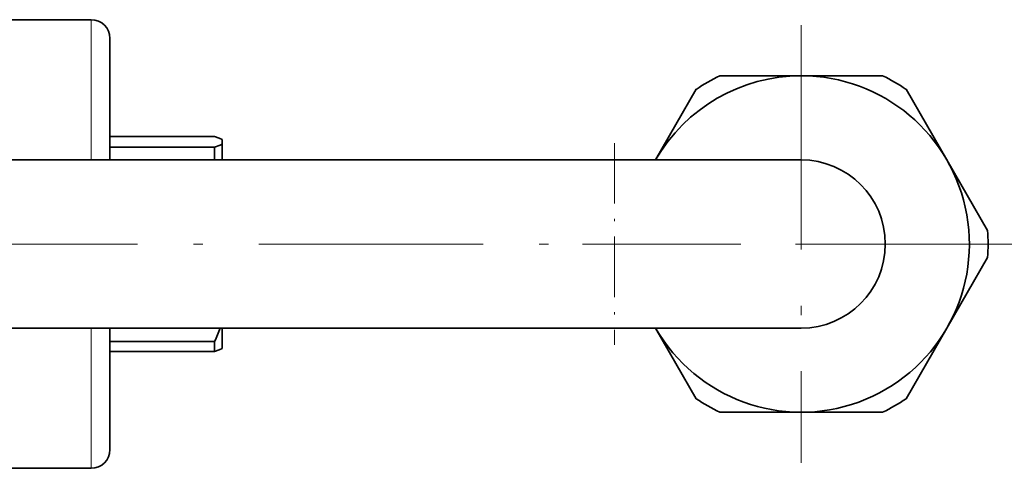
# Model space of a CAD drawing. Extents: x 0 to 420, y 0 to 297.
# Drawn here: x 290 to 343, y 52 to 76 of the extents above; entities that cross this region are included whole.
import ezdxf

# ---------------------------------------------------------------- set-up
doc = ezdxf.new("R2010")
doc.units = 0
doc.linetypes.add('DASHDOT', pattern=[18.5, 12, -3, 0.5, -3])

msp = doc.modelspace()

# ---------------------------------------------------------------- linework, layer by layer
at = {"color": 7, "lineweight": 35}
for p, q in [((287.547, 75.999), (294.047, 75.999)), ((295.047, 74.999), (295.047, 72.803)), ((295.047, 72.803), (295.047, 68.499)), ((327.688, 72.999), (332.047, 72.999)), ((332.047, 72.999), (336.406, 72.999)), ((324.252, 68.499), (326.432, 72.274)), ((337.661, 72.274), (339.841, 68.499)), ((300.648, 69.746), (295.047, 69.746)), ((301.047, 69.334), (301.047, 69.586)), ((295.047, 69.175), (300.648, 69.175)), ((300.648, 69.175), (300.648, 68.801)), ((301.047, 68.499), (301.047, 69.334)), ((300.648, 68.801), (300.648, 68.499)), ((254.297, 68.499), (322.047, 68.499)), ((322.047, 68.499), (332.047, 68.499)), ((339.841, 68.499), (342.02, 64.724)), ((342.02, 63.274), (339.841, 59.499)), ((254.297, 59.499), (322.047, 59.499)), ((295.047, 59.499), (295.047, 57.404)), ((301.047, 58.412), (301.047, 59.499)), ((322.047, 59.499), (332.047, 59.499)), ((326.432, 55.724), (324.252, 59.499)), ((339.841, 59.499), (337.661, 55.724)), ((295.047, 58.783), (300.648, 58.783)), ((300.648, 58.783), (300.648, 58.253)), ((300.648, 58.253), (295.047, 58.253)), ((295.047, 57.404), (295.047, 52.999)), ((332.047, 54.999), (327.688, 54.999)), ((336.406, 54.999), (332.047, 54.999)), ((287.547, 51.999), (294.047, 51.999))]:
    msp.add_line(p, q, dxfattribs=at)
at = {"color": 7, "lineweight": 13}
for p, q in [((294.047, 73.603), (294.047, 75.999)), ((294.047, 68.499), (294.047, 73.603)), ((294.047, 56.805), (294.047, 59.499)), ((294.047, 51.999), (294.047, 56.805))]:
    msp.add_line(p, q, dxfattribs=at)
at = {"color": 7, "linetype": 'DASHDOT', "lineweight": 13}
for p, q in [((332.047, 75.699), (332.047, 52.299)), ((247.522, 63.999), (328.822, 63.999)), ((343.747, 63.999), (320.347, 63.999))]:
    msp.add_line(p, q, dxfattribs=at)
at = {"color": 7, "linetype": 'DASHDOT', "lineweight": 13, "ltscale": 0.270008}
msp.add_line((322.047, 69.399), (322.047, 58.599), dxfattribs=at)
at = {"color": 7, "lineweight": 35}
for points in [[(301.047, 69.586), (300.889, 69.663), (300.648, 69.746)], [(300.648, 69.175), (300.946, 69.281), (301.047, 69.334)], [(301.047, 58.412), (300.889, 58.335), (300.648, 58.253)]]:
    msp.add_lwpolyline(points, dxfattribs=at)
for centre, radius, start, end in [((294.047, 74.999), 1, 0, 90), ((332.047, 63.999), 9, 210, 90), ((332.047, 63.999), 9, 90, 150), ((332.047, 63.999), 10, 115.8419, 124.1581), ((332.047, 63.999), 9, 89.8194, 90.1806), ((332.047, 63.999), 10, 55.8419, 64.1581), ((332.047, 63.999), 9, 149.8925, 150), ((332.047, 63.999), 4.5, 270, 90), ((332.047, 63.999), 10, 355.8419, 4.1581), ((295.865, 61.198), 5.358, 333.2095, 341.5183), ((332.047, 63.999), 9, 210, 210.1166), ((332.047, 63.999), 10, 235.8419, 244.1581), ((332.047, 63.999), 10, 295.8419, 304.1581), ((294.047, 52.999), 1, 270, 360)]:
    msp.add_arc(centre, radius, start, end, dxfattribs=at)

doc.saveas('drawing.dxf')
